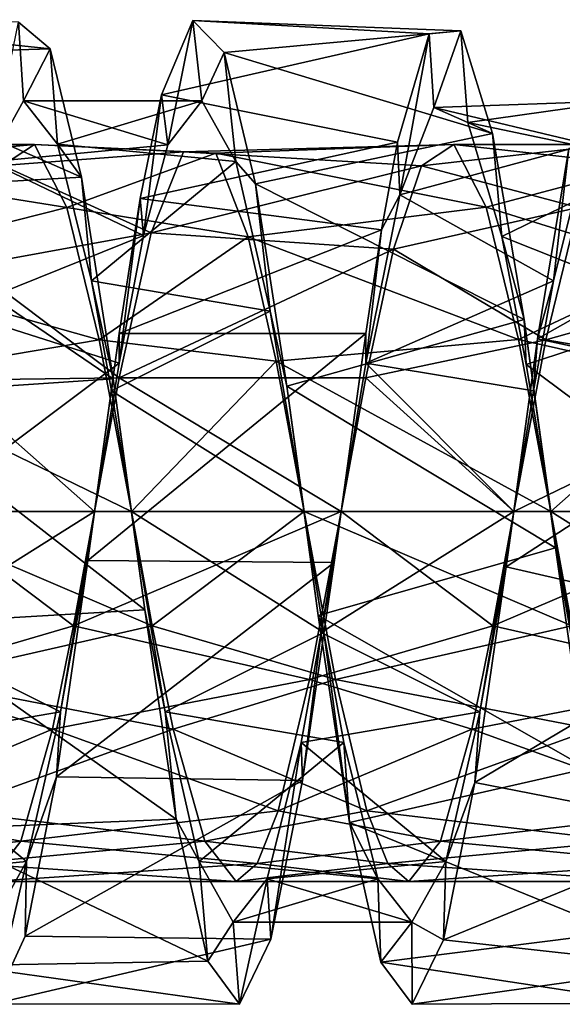
# Model space of a CAD drawing. Extents: x -186 to 402, y -5 to 79.
# Drawn here: x 22 to 29, y 54 to 66 of the extents above; entities that cross this region are included whole.
import ezdxf

# ---------------------------------------------------------------- set-up
doc = ezdxf.new("R2010")
doc.units = 0
doc.header["$MEASUREMENT"] = 0

msp = doc.modelspace()

# ---------------------------------------------------------------- linework, layer by layer
for points in [[(22.555878, 65.630402, 2.071121), (19.209969, 65.983688, -0.441466), (19.590477, 65.537987, 2.309232)], [(22.171968, 65.9552, -0.721077), (19.209969, 65.983688, -0.441466), (22.555878, 65.630402, 2.071121)], [(21.821165, 64.255402, -2.624576), (22.171968, 65.9552, -0.721077), (22.234373, 64.995102, -0.217777)], [(22.234373, 64.995102, -0.217777), (22.171968, 65.9552, -0.721077), (22.555878, 65.630402, 2.071121)], [(23.911461, 65.067902, -3.210983), (23.989668, 64.461502, -2.256984), (24.292568, 65.973404, -0.570385)], [(27.166464, 65.812317, -1.486895), (23.911461, 65.067902, -3.210983), (24.292568, 65.973404, -0.570385)], [(23.989668, 64.461502, -2.256984), (24.403473, 64.995407, 0.207215), (24.292568, 65.973404, -0.570385)], [(24.292568, 65.973404, -0.570385), (24.403473, 64.995407, 0.207215), (24.673677, 65.58551, 2.195014)], [(27.551075, 65.849617, 1.328703), (24.292568, 65.973404, -0.570385), (24.673677, 65.58551, 2.195014)], [(27.166464, 65.812317, -1.486895), (24.292568, 65.973404, -0.570385), (27.551075, 65.849617, 1.328703)], [(26.78196, 64.493317, -3.975194), (23.911461, 65.067902, -3.210983), (27.166464, 65.812317, -1.486895)], [(27.551075, 65.849617, 1.328703), (24.673677, 65.58551, 2.195014), (27.935589, 64.598618, 3.850502)], [(26.808565, 63.851517, -3.188094), (26.78196, 64.493317, -3.975194), (27.166464, 65.812317, -1.486895)], [(26.808565, 63.851517, -3.188094), (27.166464, 65.812317, -1.486895), (27.22237, 64.917618, -0.903295)], [(27.22237, 64.917618, -0.903295), (27.166464, 65.812317, -1.486895), (27.551075, 65.849617, 1.328703)], [(27.22237, 64.917618, -0.903295), (27.551075, 65.849617, 1.328703), (27.636078, 64.733017, 1.611203)], [(27.636078, 64.733017, 1.611203), (27.551075, 65.849617, 1.328703), (27.935589, 64.598618, 3.850502)], [(22.555878, 65.630402, 2.071121), (19.590477, 65.537987, 2.309232), (22.939791, 64.069, 4.408919)], [(22.939791, 64.069, 4.408919), (19.590477, 65.537987, 2.309232), (19.970894, 63.89769, 4.561931)], [(22.234373, 64.995102, -0.217777), (22.555878, 65.630402, 2.071121), (22.647682, 64.467804, 2.244321)], [(22.647682, 64.467804, 2.244321), (22.555878, 65.630402, 2.071121), (22.939791, 64.069, 4.408919)], [(24.403473, 64.995407, 0.207215), (24.817184, 64.259308, 2.618613), (24.673677, 65.58551, 2.195014)], [(24.673677, 65.58551, 2.195014), (24.817184, 64.259308, 2.618613), (25.054893, 63.986809, 4.484412)], [(27.935589, 64.598618, 3.850502), (24.673677, 65.58551, 2.195014), (25.054893, 63.986809, 4.484412)], [(23.653061, 63.810104, -4.636282), (23.692165, 63.356705, -3.705682), (23.911461, 65.067902, -3.210983)], [(26.78196, 64.493317, -3.975194), (23.653061, 63.810104, -4.636282), (23.911461, 65.067902, -3.210983)], [(23.692165, 63.356705, -3.705682), (23.989668, 64.461502, -2.256984), (23.911461, 65.067902, -3.210983)], [(21.821165, 64.255402, -2.624576), (22.234373, 64.995102, -0.217777), (23.989668, 64.461502, -2.256984)], [(22.234373, 64.995102, -0.217777), (22.647682, 64.467804, 2.244321), (24.403473, 64.995407, 0.207215)], [(23.989668, 64.461502, -2.256984), (22.234373, 64.995102, -0.217777), (24.403473, 64.995407, 0.207215)], [(24.403473, 64.995407, 0.207215), (22.647682, 64.467804, 2.244321), (24.817184, 64.259308, 2.618613)], [(26.808565, 63.851517, -3.188094), (27.22237, 64.917618, -0.903295), (29.091866, 64.467827, -2.244502)], [(27.22237, 64.917618, -0.903295), (29.505173, 64.995125, 0.217596), (29.091866, 64.467827, -2.244502)], [(27.22237, 64.917618, -0.903295), (27.636078, 64.733017, 1.611203), (29.505173, 64.995125, 0.217596)], [(27.636078, 64.733017, 1.611203), (29.918385, 64.255424, 2.624395), (29.505173, 64.995125, 0.217596)], [(27.636078, 64.733017, 1.611203), (28.049892, 63.34502, 3.716102), (29.918385, 64.255424, 2.624395)], [(27.636078, 64.733017, 1.611203), (27.935589, 64.598618, 3.850502), (28.049892, 63.34502, 3.716102)], [(27.935589, 64.598618, 3.850502), (25.054893, 63.986809, 4.484412), (28.320202, 62.335823, 5.5247)], [(28.049892, 63.34502, 3.716102), (27.935589, 64.598618, 3.850502), (28.320202, 62.335823, 5.5247)], [(19.170773, 64.466286, -0.547366), (22.368778, 64.466301, 0.547222), (19.56278, 64.209793, 1.589432)], [(19.170773, 64.466286, -0.547366), (21.97677, 64.209801, -1.589576), (22.368778, 64.466301, 0.547222)], [(19.56278, 64.209793, 1.589432), (22.368778, 64.466301, 0.547222), (22.760786, 63.701202, 2.558821)], [(21.821165, 64.255402, -2.624576), (23.989668, 64.461502, -2.256984), (23.692165, 63.356705, -3.705682)], [(22.368778, 64.466301, 0.547222), (21.97677, 64.209801, -1.589576), (24.179873, 64.377205, -1.043284)], [(24.57238, 64.360306, 1.111714), (22.368778, 64.466301, 0.547222), (24.179873, 64.377205, -1.043284)], [(22.760786, 63.701202, 2.558821), (22.368778, 64.466301, 0.547222), (24.57238, 64.360306, 1.111714)], [(22.647682, 64.467804, 2.244321), (23.060896, 62.807201, 4.137019), (24.817184, 64.259308, 2.618613)], [(22.647682, 64.467804, 2.244321), (22.939791, 64.069, 4.408919), (23.060896, 62.807201, 4.137019)], [(26.58836, 63.427414, -4.923193), (23.653061, 63.810104, -4.636282), (26.78196, 64.493317, -3.975194)], [(24.179873, 64.377205, -1.043284), (27.07457, 64.205414, -1.600695), (27.467176, 64.467522, 0.538404)], [(24.179873, 64.377205, -1.043284), (27.467176, 64.467522, 0.538404), (24.57238, 64.360306, 1.111714)], [(24.57238, 64.360306, 1.111714), (27.467176, 64.467522, 0.538404), (27.859688, 63.704819, 2.554002)], [(26.58836, 63.427414, -4.923193), (26.78196, 64.493317, -3.975194), (26.808565, 63.851517, -3.188094)], [(26.808565, 63.851517, -3.188094), (29.091866, 64.467827, -2.244502), (28.678665, 62.807224, -4.1372)], [(27.467176, 64.467522, 0.538404), (27.07457, 64.205414, -1.600695), (29.370773, 64.466324, -0.547403)], [(29.370773, 64.466324, -0.547403), (27.07457, 64.205414, -1.600695), (28.978767, 63.701225, -2.559001)], [(29.762781, 64.209824, 1.589395), (27.467176, 64.467522, 0.538404), (29.370773, 64.466324, -0.547403)], [(27.859688, 63.704819, 2.554002), (27.467176, 64.467522, 0.538404), (29.762781, 64.209824, 1.589395)], [(28.678665, 62.807224, -4.1372), (29.091866, 64.467827, -2.244502), (28.866261, 64.416924, -4.0614)], [(24.179873, 64.377205, -1.043284), (21.97677, 64.209801, -1.589576), (23.787268, 63.390106, -2.958983)], [(24.964991, 63.343208, 3.011612), (22.760786, 63.701202, 2.558821), (24.57238, 64.360306, 1.111714)], [(23.787268, 63.390106, -2.958983), (27.07457, 64.205414, -1.600695), (24.179873, 64.377205, -1.043284)], [(24.57238, 64.360306, 1.111714), (27.859688, 63.704819, 2.554002), (24.964991, 63.343208, 3.011612)], [(28.485062, 62.101223, -5.621599), (28.678665, 62.807224, -4.1372), (28.866261, 64.416924, -4.0614)], [(31.781059, 63.965336, -4.500112), (28.485062, 62.101223, -5.621599), (28.866261, 64.416924, -4.0614)], [(19.56278, 64.209793, 1.589432), (22.760786, 63.701202, 2.558821), (19.95479, 62.990093, 3.362631)], [(21.407967, 62.436596, -4.365873), (21.821165, 64.255402, -2.624576), (23.692165, 63.356705, -3.705682)], [(21.97677, 64.209801, -1.589576), (21.584768, 62.990097, -3.362775), (23.787268, 63.390106, -2.958983)], [(24.817184, 64.259308, 2.618613), (23.060896, 62.807201, 4.137019), (25.230997, 62.439713, 4.364012)], [(23.787268, 63.390106, -2.958983), (26.734669, 63.191315, -3.172593), (27.07457, 64.205414, -1.600695)], [(24.817184, 64.259308, 2.618613), (25.230997, 62.439713, 4.364012), (25.054893, 63.986809, 4.484412)], [(27.07457, 64.205414, -1.600695), (26.734669, 63.191315, -3.172593), (28.978767, 63.701225, -2.559001)], [(30.154793, 62.990128, 3.362594), (27.859688, 63.704819, 2.554002), (29.762781, 64.209824, 1.589395)], [(28.049892, 63.34502, 3.716102), (30.331598, 62.43663, 4.365693), (29.918385, 64.255424, 2.624395)], [(22.939791, 64.069, 4.408919), (19.970894, 63.89769, 4.561931), (23.323706, 61.613705, 5.778218)], [(23.060896, 62.807201, 4.137019), (22.939791, 64.069, 4.408919), (23.323706, 61.613705, 5.778218)], [(25.054893, 63.986809, 4.484412), (25.230997, 62.439713, 4.364012), (25.436005, 61.526012, 5.802111)], [(28.320202, 62.335823, 5.5247), (25.054893, 63.986809, 4.484412), (25.436005, 61.526012, 5.802111)], [(31.396465, 61.475834, -5.81431), (28.485062, 62.101223, -5.621599), (31.781059, 63.965336, -4.500112)], [(23.323706, 61.613705, 5.778218), (19.970894, 63.89769, 4.561931), (20.351305, 61.416592, 5.830729)], [(26.394768, 61.806114, -4.662492), (26.808565, 63.851517, -3.188094), (28.678665, 62.807224, -4.1372)], [(26.394768, 61.806114, -4.662492), (26.58836, 63.427414, -4.923193), (26.808565, 63.851517, -3.188094)], [(23.394762, 62.167305, -5.594881), (23.394768, 61.806103, -4.66248), (23.653061, 63.810104, -4.636282)], [(26.58836, 63.427414, -4.923193), (23.394762, 62.167305, -5.594881), (23.653061, 63.810104, -4.636282)], [(23.394768, 61.806103, -4.66248), (23.692165, 63.356705, -3.705682), (23.653061, 63.810104, -4.636282)], [(19.95479, 62.990093, 3.362631), (22.760786, 63.701202, 2.558821), (23.152798, 62.089603, 3.985119)], [(23.152798, 62.089603, 3.985119), (22.760786, 63.701202, 2.558821), (24.964991, 63.343208, 3.011612)], [(24.964991, 63.343208, 3.011612), (27.859688, 63.704819, 2.554002), (28.252296, 62.09222, 3.983701)], [(28.978767, 63.701225, -2.559001), (26.734669, 63.191315, -3.172593), (28.586769, 62.089622, -3.9853)], [(28.252296, 62.09222, 3.983701), (27.859688, 63.704819, 2.554002), (30.154793, 62.990128, 3.362594)], [(28.586769, 62.089622, -3.9853), (31.784767, 62.990135, -3.362812), (28.978767, 63.701225, -2.559001)], [(21.407967, 62.436596, -4.365873), (23.692165, 63.356705, -3.705682), (23.394768, 61.806103, -4.66248)], [(23.787268, 63.390106, -2.958983), (21.584768, 62.990097, -3.362775), (23.39477, 61.625504, -4.196181)], [(26.394764, 62.167316, -5.594892), (23.394762, 62.167305, -5.594881), (26.58836, 63.427414, -4.923193)], [(23.39477, 61.625504, -4.196181), (26.734669, 63.191315, -3.172593), (23.787268, 63.390106, -2.958983)], [(26.394768, 61.806114, -4.662492), (26.394764, 62.167316, -5.594892), (26.58836, 63.427414, -4.923193)], [(25.304901, 61.829712, 4.111012), (23.152798, 62.089603, 3.985119), (24.964991, 63.343208, 3.011612)], [(24.964991, 63.343208, 3.011612), (28.252296, 62.09222, 3.983701), (25.304901, 61.829712, 4.111012)], [(28.049892, 63.34502, 3.716102), (28.347401, 61.791424, 4.6679), (30.331598, 62.43663, 4.365693)], [(28.049892, 63.34502, 3.716102), (28.320202, 62.335823, 5.5247), (28.347401, 61.791424, 4.6679)], [(23.39477, 61.625504, -4.196181), (26.39477, 61.625515, -4.196192), (26.734669, 63.191315, -3.172593)], [(26.734669, 63.191315, -3.172593), (26.39477, 61.625515, -4.196192), (28.586769, 62.089622, -3.9853)], [(19.95479, 62.990093, 3.362631), (23.152798, 62.089603, 3.985119), (20.2498, 61.599491, 4.20603)], [(21.584768, 62.990097, -3.362775), (21.28977, 61.599495, -4.206173), (23.39477, 61.625504, -4.196181)], [(30.4498, 61.599529, 4.205993), (28.252296, 62.09222, 3.983701), (30.154793, 62.990128, 3.362594)], [(28.586769, 62.089622, -3.9853), (31.489769, 61.599533, -4.20621), (31.784767, 62.990135, -3.362812)], [(23.060896, 62.807201, 4.137019), (23.302803, 61.468403, 4.779219), (25.230997, 62.439713, 4.364012)], [(23.060896, 62.807201, 4.137019), (23.323706, 61.613705, 5.778218), (23.302803, 61.468403, 4.779219)], [(26.394768, 61.806114, -4.662492), (28.678665, 62.807224, -4.1372), (28.436768, 61.468422, -4.7794)], [(28.485062, 62.101223, -5.621599), (28.436768, 61.468422, -4.7794), (28.678665, 62.807224, -4.1372)], [(20.994774, 59.999897, -5.000072), (21.407967, 62.436596, -4.365873), (23.394768, 61.806103, -4.66248)], [(23.302803, 61.468403, 4.779219), (25.64481, 59.999912, 4.99991), (25.230997, 62.439713, 4.364012)], [(25.230997, 62.439713, 4.364012), (25.64481, 59.999912, 4.99991), (25.436005, 61.526012, 5.802111)], [(28.347401, 61.791424, 4.6679), (30.744808, 59.999931, 4.999891), (30.331598, 62.43663, 4.365693)], [(28.320202, 62.335823, 5.5247), (25.436005, 61.526012, 5.802111), (28.704716, 59.557823, 5.982999)], [(28.320202, 62.335823, 5.5247), (28.704716, 59.557823, 5.982999), (28.64481, 59.999924, 4.999899)], [(28.347401, 61.791424, 4.6679), (28.320202, 62.335823, 5.5247), (28.64481, 59.999924, 4.999899)], [(26.394764, 62.167316, -5.594892), (23.014372, 59.406403, -5.970479), (23.394762, 62.167305, -5.594881)], [(26.010872, 59.381313, -5.96749), (23.014372, 59.406403, -5.970479), (26.394764, 62.167316, -5.594892)], [(23.014372, 59.406403, -5.970479), (23.094774, 59.999905, -5.00008), (23.394762, 62.167305, -5.594881)], [(23.094774, 59.999905, -5.00008), (23.394768, 61.806103, -4.66248), (23.394762, 62.167305, -5.594881)], [(26.094772, 59.999912, -5.000091), (26.010872, 59.381313, -5.96749), (26.394764, 62.167316, -5.594892)], [(26.094772, 59.999912, -5.000091), (26.394764, 62.167316, -5.594892), (26.394768, 61.806114, -4.662492)], [(20.2498, 61.599491, 4.20603), (23.152798, 62.089603, 3.985119), (23.544807, 59.999905, 4.499918)], [(23.544807, 59.999905, 4.499918), (23.152798, 62.089603, 3.985119), (25.304901, 61.829712, 4.111012)], [(25.304901, 61.829712, 4.111012), (28.252296, 62.09222, 3.983701), (28.644806, 59.999924, 4.499899)], [(26.39477, 61.625515, -4.196192), (28.194775, 59.99992, -4.500098), (28.586769, 62.089622, -3.9853)], [(28.103971, 59.32972, -5.963398), (28.194773, 59.99992, -5.000098), (28.485062, 62.101223, -5.621599)], [(31.396465, 61.475834, -5.81431), (28.103971, 59.32972, -5.963398), (28.485062, 62.101223, -5.621599)], [(28.194773, 59.99992, -5.000098), (28.436768, 61.468422, -4.7794), (28.485062, 62.101223, -5.621599)], [(28.194775, 59.99992, -4.500098), (31.489769, 61.599533, -4.20621), (28.586769, 62.089622, -3.9853)], [(28.644806, 59.999924, 4.499899), (28.252296, 62.09222, 3.983701), (30.4498, 61.599529, 4.205993)], [(20.994774, 59.999897, -5.000072), (23.394768, 61.806103, -4.66248), (23.094774, 59.999905, -5.00008)], [(23.544807, 59.999905, 4.499918), (25.304901, 61.829712, 4.111012), (25.644806, 59.999912, 4.49991)], [(25.304901, 61.829712, 4.111012), (28.644806, 59.999924, 4.499899), (25.644806, 59.999912, 4.49991)], [(26.094772, 59.999912, -5.000091), (26.394768, 61.806114, -4.662492), (28.194773, 59.99992, -5.000098)], [(28.194773, 59.99992, -5.000098), (26.394768, 61.806114, -4.662492), (28.436768, 61.468422, -4.7794)], [(28.347401, 61.791424, 4.6679), (28.64481, 59.999924, 4.999899), (30.744808, 59.999931, 4.999891)], [(20.2498, 61.599491, 4.20603), (23.544807, 59.999905, 4.499918), (20.544807, 59.999893, 4.499928)], [(23.323706, 61.613705, 5.778218), (20.351305, 61.416592, 5.830729), (23.707615, 58.804607, 5.878317)], [(21.28977, 61.599495, -4.206173), (20.994774, 59.999897, -4.500072), (23.094774, 59.999905, -4.50008)], [(23.39477, 61.625504, -4.196181), (21.28977, 61.599495, -4.206173), (23.094774, 59.999905, -4.50008)], [(23.094774, 59.999905, -4.50008), (26.094774, 59.999912, -4.500091), (23.39477, 61.625504, -4.196181)], [(23.302803, 61.468403, 4.779219), (23.323706, 61.613705, 5.778218), (23.544807, 59.999905, 4.999918)], [(23.323706, 61.613705, 5.778218), (23.707615, 58.804607, 5.878317), (23.544807, 59.999905, 4.999918)], [(23.39477, 61.625504, -4.196181), (26.094774, 59.999912, -4.500091), (26.39477, 61.625515, -4.196192)], [(26.39477, 61.625515, -4.196192), (26.094774, 59.999912, -4.500091), (28.194775, 59.99992, -4.500098)], [(28.194775, 59.99992, -4.500098), (31.194775, 59.999931, -4.50011), (31.489769, 61.599533, -4.20621)], [(30.744808, 59.999931, 4.499891), (28.644806, 59.999924, 4.499899), (30.4498, 61.599529, 4.205993)], [(23.302803, 61.468403, 4.779219), (23.544807, 59.999905, 4.999918), (25.64481, 59.999912, 4.99991)], [(25.436005, 61.526012, 5.802111), (25.64481, 59.999912, 4.99991), (25.817217, 58.735714, 5.864809)], [(28.704716, 59.557823, 5.982999), (25.436005, 61.526012, 5.802111), (25.817217, 58.735714, 5.864809)], [(31.011974, 58.660233, -5.848208), (28.103971, 59.32972, -5.963398), (31.396465, 61.475834, -5.81431)], [(23.707615, 58.804607, 5.878317), (20.351305, 61.416592, 5.830729), (20.731817, 58.629993, 5.841827)], [(20.544807, 59.999893, 4.499928), (23.544807, 59.999905, 4.499918), (23.799812, 58.609306, 4.279517)], [(20.544807, 59.999893, 4.499928), (23.799812, 58.609306, 4.279517), (20.927313, 57.956997, 4.009327)], [(20.994774, 59.999897, -4.500072), (20.612284, 57.956993, -4.009471), (22.839781, 58.609303, -4.279679)], [(20.752779, 58.531395, -4.779371), (20.994774, 59.999897, -5.000072), (23.094774, 59.999905, -5.00008)], [(20.752779, 58.531395, -4.779371), (23.094774, 59.999905, -5.00008), (22.681585, 57.563202, -4.365878)], [(23.094774, 59.999905, -4.50008), (20.994774, 59.999897, -4.500072), (22.839781, 58.609303, -4.279679)], [(22.681585, 57.563202, -4.365878), (23.094774, 59.999905, -5.00008), (23.014372, 59.406403, -5.970479)], [(22.839781, 58.609303, -4.279679), (26.094774, 59.999912, -4.500091), (23.094774, 59.999905, -4.50008)], [(22.839781, 58.609303, -4.279679), (25.712284, 57.957012, -4.009489), (26.094774, 59.999912, -4.500091)], [(23.544807, 59.999905, 4.999918), (25.886814, 58.531414, 4.779209), (25.64481, 59.999912, 4.99991)], [(23.799812, 58.609306, 4.279517), (23.544807, 59.999905, 4.499918), (25.644806, 59.999912, 4.49991)], [(23.544807, 59.999905, 4.999918), (23.707615, 58.804607, 5.878317), (23.958015, 57.563206, 4.365716)], [(23.544807, 59.999905, 4.999918), (23.958015, 57.563206, 4.365716), (25.886814, 58.531414, 4.779209)], [(26.027313, 57.957016, 4.009309), (23.799812, 58.609306, 4.279517), (25.644806, 59.999912, 4.49991)], [(25.644806, 59.999912, 4.49991), (28.644806, 59.999924, 4.499899), (28.899811, 58.609325, 4.279498)], [(25.644806, 59.999912, 4.49991), (28.899811, 58.609325, 4.279498), (26.027313, 57.957016, 4.009309)], [(25.64481, 59.999912, 4.99991), (25.886814, 58.531414, 4.779209), (25.817217, 58.735714, 5.864809)], [(26.094774, 59.999912, -4.500091), (25.712284, 57.957012, -4.009489), (27.939781, 58.609322, -4.279697)], [(25.852779, 58.531414, -4.77939), (26.094772, 59.999912, -5.000091), (28.194773, 59.99992, -5.000098)], [(25.852779, 58.531414, -4.77939), (28.194773, 59.99992, -5.000098), (27.781582, 57.563221, -4.365897)], [(25.852779, 58.531414, -4.77939), (26.010872, 59.381313, -5.96749), (26.094772, 59.999912, -5.000091)], [(28.194775, 59.99992, -4.500098), (26.094774, 59.999912, -4.500091), (27.939781, 58.609322, -4.279697)], [(27.781582, 57.563221, -4.365897), (28.194773, 59.99992, -5.000098), (28.103971, 59.32972, -5.963398)], [(27.939781, 58.609322, -4.279697), (31.194775, 59.999931, -4.50011), (28.194775, 59.99992, -4.500098)], [(27.939781, 58.609322, -4.279697), (30.812283, 57.957031, -4.009508), (31.194775, 59.999931, -4.50011)], [(28.899811, 58.609325, 4.279498), (28.644806, 59.999924, 4.499899), (30.744808, 59.999931, 4.499891)], [(28.64481, 59.999924, 4.999899), (30.986813, 58.531433, 4.779191), (30.744808, 59.999931, 4.999891)], [(28.64481, 59.999924, 4.999899), (28.704716, 59.557823, 5.982999), (29.058016, 57.563225, 4.365698)], [(28.64481, 59.999924, 4.999899), (29.058016, 57.563225, 4.365698), (30.986813, 58.531433, 4.779191)], [(28.704716, 59.557823, 5.982999), (25.817217, 58.735714, 5.864809), (29.089321, 56.876427, 5.122197)], [(28.704716, 59.557823, 5.982999), (29.089321, 56.876427, 5.122197), (29.058016, 57.563225, 4.365698)], [(22.633883, 56.773403, -5.058478), (22.681585, 57.563202, -4.365878), (23.014372, 59.406403, -5.970479)], [(26.010872, 59.381313, -5.96749), (22.633883, 56.773403, -5.058478), (23.014372, 59.406403, -5.970479)], [(25.626984, 56.730614, -5.030789), (22.633883, 56.773403, -5.058478), (26.010872, 59.381313, -5.96749)], [(25.626984, 56.730614, -5.030789), (26.010872, 59.381313, -5.96749), (25.852779, 58.531414, -4.77939)], [(27.722885, 56.70462, -5.013797), (27.781582, 57.563221, -4.365897), (28.103971, 59.32972, -5.963398)], [(31.011974, 58.660233, -5.848208), (27.722885, 56.70462, -5.013797), (28.103971, 59.32972, -5.963398)], [(23.707615, 58.804607, 5.878317), (20.731817, 58.629993, 5.841827), (24.09152, 56.258507, 4.688516)], [(23.707615, 58.804607, 5.878317), (24.09152, 56.258507, 4.688516), (23.958015, 57.563206, 4.365716)], [(25.817217, 58.735714, 5.864809), (25.886814, 58.531414, 4.779209), (26.198322, 56.218014, 4.658908)], [(29.089321, 56.876427, 5.122197), (25.817217, 58.735714, 5.864809), (26.198322, 56.218014, 4.658908)], [(22.839781, 58.609303, -4.279679), (20.612284, 57.956993, -4.009471), (22.584787, 57.355003, -3.640478)], [(24.09152, 56.258507, 4.688516), (20.731817, 58.629993, 5.841827), (21.112221, 56.138996, 4.592926)], [(20.927313, 57.956997, 4.009327), (23.799812, 58.609306, 4.279517), (24.054813, 57.355007, 3.640316)], [(22.584787, 57.355003, -3.640478), (25.712284, 57.957012, -4.009489), (22.839781, 58.609303, -4.279679)], [(24.054813, 57.355007, 3.640316), (23.799812, 58.609306, 4.279517), (26.027313, 57.957016, 4.009309)], [(27.939781, 58.609322, -4.279697), (25.712284, 57.957012, -4.009489), (27.684788, 57.355019, -3.640497)], [(26.027313, 57.957016, 4.009309), (28.899811, 58.609325, 4.279498), (29.154814, 57.355026, 3.640297)], [(27.684788, 57.355019, -3.640497), (30.812283, 57.957031, -4.009508), (27.939781, 58.609322, -4.279697)], [(30.627489, 56.139431, -4.592407), (27.722885, 56.70462, -5.013797), (31.011974, 58.660233, -5.848208)], [(20.510885, 57.192593, -4.137171), (20.752779, 58.531395, -4.779371), (22.681585, 57.563202, -4.365878)], [(23.958015, 57.563206, 4.365716), (26.128716, 57.192616, 4.137009), (25.886814, 58.531414, 4.779209)], [(25.610886, 57.192612, -4.137189), (25.626984, 56.730614, -5.030789), (25.852779, 58.531414, -4.77939)], [(25.610886, 57.192612, -4.137189), (25.852779, 58.531414, -4.77939), (27.781582, 57.563221, -4.365897)], [(25.886814, 58.531414, 4.779209), (26.128716, 57.192616, 4.137009), (26.198322, 56.218014, 4.658908)], [(20.612284, 57.956993, -4.009471), (20.229794, 56.359493, -2.64497), (22.584787, 57.355003, -3.640478)], [(20.927313, 57.956997, 4.009327), (24.054813, 57.355007, 3.640316), (21.309814, 56.359497, 2.644826)], [(22.584787, 57.355003, -3.640478), (25.329794, 56.359512, -2.644988), (25.712284, 57.957012, -4.009489)], [(26.409813, 56.359516, 2.644808), (24.054813, 57.355007, 3.640316), (26.027313, 57.957016, 4.009309)], [(25.712284, 57.957012, -4.009489), (25.329794, 56.359512, -2.644988), (27.684788, 57.355019, -3.640497)], [(26.027313, 57.957016, 4.009309), (29.154814, 57.355026, 3.640297), (26.409813, 56.359516, 2.644808)], [(27.684788, 57.355019, -3.640497), (30.429794, 56.359531, -2.645007), (30.812283, 57.957031, -4.009508)], [(22.268396, 55.7444, -2.624577), (20.510885, 57.192593, -4.137171), (22.681585, 57.563202, -4.365878)], [(22.268396, 55.7444, -2.624577), (22.681585, 57.563202, -4.365878), (22.633883, 56.773403, -5.058478)], [(23.958015, 57.563206, 4.365716), (24.09152, 56.258507, 4.688516), (24.371216, 55.744408, 2.624415)], [(23.958015, 57.563206, 4.365716), (24.371216, 55.744408, 2.624415), (26.128716, 57.192616, 4.137009)], [(27.368397, 55.744419, -2.624596), (25.610886, 57.192612, -4.137189), (27.781582, 57.563221, -4.365897)], [(27.368397, 55.744419, -2.624596), (27.781582, 57.563221, -4.365897), (27.722885, 56.70462, -5.013797)], [(22.584787, 57.355003, -3.640478), (20.229794, 56.359493, -2.64497), (22.202299, 55.990501, -2.042977)], [(21.309814, 56.359497, 2.644826), (24.054813, 57.355007, 3.640316), (24.437313, 55.990509, 2.042814)], [(22.202299, 55.990501, -2.042977), (25.329794, 56.359512, -2.644988), (22.584787, 57.355003, -3.640478)], [(24.437313, 55.990509, 2.042814), (24.054813, 57.355007, 3.640316), (26.409813, 56.359516, 2.644808)], [(27.684788, 57.355019, -3.640497), (25.329794, 56.359512, -2.644988), (27.302298, 55.99052, -2.042995)], [(26.409813, 56.359516, 2.644808), (29.154814, 57.355026, 3.640297), (29.537312, 55.990528, 2.042796)], [(27.302298, 55.99052, -2.042995), (30.429794, 56.359531, -2.645007), (27.684788, 57.355019, -3.640497)], [(20.097698, 55.531994, -2.244469), (20.510885, 57.192593, -4.137171), (22.268396, 55.7444, -2.624577)], [(26.128716, 57.192616, 4.137009), (24.371216, 55.744408, 2.624415), (26.541916, 55.532017, 2.244307)], [(25.197699, 55.532013, -2.244488), (25.243099, 54.797913, -2.989088), (25.610886, 57.192612, -4.137189)], [(25.197699, 55.532013, -2.244488), (25.610886, 57.192612, -4.137189), (27.368397, 55.744419, -2.624596)], [(25.243099, 54.797913, -2.989088), (25.626984, 56.730614, -5.030789), (25.610886, 57.192612, -4.137189)], [(26.198322, 56.218014, 4.658908), (26.128716, 57.192616, 4.137009), (26.541916, 55.532017, 2.244307)], [(22.253498, 54.8363, -3.055477), (22.268396, 55.7444, -2.624577), (22.633883, 56.773403, -5.058478)], [(25.626984, 56.730614, -5.030789), (22.253498, 54.8363, -3.055477), (22.633883, 56.773403, -5.058478)], [(29.089321, 56.876427, 5.122197), (26.198322, 56.218014, 4.658908), (29.47382, 54.883926, 3.132396)], [(25.243099, 54.797913, -2.989088), (22.253498, 54.8363, -3.055477), (25.626984, 56.730614, -5.030789)], [(27.3417, 54.792919, -2.980196), (27.368397, 55.744419, -2.624596), (27.722885, 56.70462, -5.013797)], [(30.627489, 56.139431, -4.592407), (27.3417, 54.792919, -2.980196), (27.722885, 56.70462, -5.013797)], [(20.229794, 56.359493, -2.64497), (19.9748, 55.720291, -1.390669), (22.202299, 55.990501, -2.042977)], [(21.309814, 56.359497, 2.644826), (24.437313, 55.990509, 2.042814), (21.564812, 55.720299, 1.390525)], [(22.202299, 55.990501, -2.042977), (25.0748, 55.72031, -1.390687), (25.329794, 56.359512, -2.644988)], [(26.66481, 55.720318, 1.390507), (24.437313, 55.990509, 2.042814), (26.409813, 56.359516, 2.644808)], [(25.329794, 56.359512, -2.644988), (25.0748, 55.72031, -1.390687), (27.302298, 55.99052, -2.042995)], [(26.409813, 56.359516, 2.644808), (29.537312, 55.990528, 2.042796), (26.66481, 55.720318, 1.390507)], [(27.302298, 55.99052, -2.042995), (30.174801, 55.720329, -1.390706), (30.429794, 56.359531, -2.645007)], [(24.09152, 56.258507, 4.688516), (21.112221, 56.138996, 4.592926), (24.47542, 54.533409, 2.469814)], [(24.09152, 56.258507, 4.688516), (24.47542, 54.533409, 2.469814), (24.371216, 55.744408, 2.624415)], [(26.198322, 56.218014, 4.658908), (26.541916, 55.532017, 2.244307), (26.579418, 54.518417, 2.443307)], [(29.47382, 54.883926, 3.132396), (26.198322, 56.218014, 4.658908), (26.579418, 54.518417, 2.443307)], [(24.47542, 54.533409, 2.469814), (21.112221, 56.138996, 4.592926), (21.492617, 54.480698, 2.353525)], [(30.242901, 54.470631, -2.324806), (27.3417, 54.792919, -2.980196), (30.627489, 56.139431, -4.592407)], [(22.202299, 55.990501, -2.042977), (19.9748, 55.720291, -1.390669), (21.819807, 55.500599, -0.000076)], [(21.564812, 55.720299, 1.390525), (24.437313, 55.990509, 2.042814), (24.819807, 55.50061, -0.000087)], [(21.819807, 55.500599, -0.000076), (25.0748, 55.72031, -1.390687), (22.202299, 55.990501, -2.042977)], [(24.819807, 55.50061, -0.000087), (24.437313, 55.990509, 2.042814), (26.66481, 55.720318, 1.390507)], [(27.302298, 55.99052, -2.042995), (25.0748, 55.72031, -1.390687), (26.919807, 55.500519, -0.000094)], [(26.66481, 55.720318, 1.390507), (29.537312, 55.990528, 2.042796), (29.919807, 55.500526, -0.000105)], [(26.919807, 55.500519, -0.000094), (30.174801, 55.720329, -1.390706), (27.302298, 55.99052, -2.042995)], [(21.855207, 55.0047, -0.217776), (20.097698, 55.531994, -2.244469), (22.268396, 55.7444, -2.624577)], [(21.564812, 55.720299, 1.390525), (24.819807, 55.50061, -0.000087), (21.819807, 55.500599, -0.000076)], [(21.819807, 55.500599, -0.000076), (24.819807, 55.50061, -0.000087), (25.0748, 55.72031, -1.390687)], [(21.87311, 54.012901, -0.393476), (21.855207, 55.0047, -0.217776), (22.268396, 55.7444, -2.624577)], [(21.87311, 54.012901, -0.393476), (22.268396, 55.7444, -2.624577), (22.253498, 54.8363, -3.055477)], [(24.371216, 55.744408, 2.624415), (24.47542, 54.533409, 2.469814), (24.784409, 55.004711, 0.217613)], [(24.371216, 55.744408, 2.624415), (24.784409, 55.004711, 0.217613), (26.541916, 55.532017, 2.244307)], [(26.919807, 55.500519, -0.000094), (24.819807, 55.50061, -0.000087), (26.66481, 55.720318, 1.390507)], [(25.0748, 55.72031, -1.390687), (24.819807, 55.50061, -0.000087), (26.919807, 55.500519, -0.000094)], [(26.955208, 55.004719, -0.217794), (25.197699, 55.532013, -2.244488), (27.368397, 55.744419, -2.624596)], [(26.66481, 55.720318, 1.390507), (29.919807, 55.500526, -0.000105), (26.919807, 55.500519, -0.000094)], [(26.919807, 55.500519, -0.000094), (29.919807, 55.500526, -0.000105), (30.174801, 55.720329, -1.390706)], [(26.955208, 55.004719, -0.217794), (27.368397, 55.744419, -2.624596), (27.3417, 54.792919, -2.980196)], [(26.541916, 55.532017, 2.244307), (24.784409, 55.004711, 0.217613), (26.955208, 55.004719, -0.217794)], [(24.784409, 55.004711, 0.217613), (24.859209, 54.007809, -0.291287), (25.197699, 55.532013, -2.244488)], [(24.784409, 55.004711, 0.217613), (25.197699, 55.532013, -2.244488), (26.955208, 55.004719, -0.217794)], [(24.859209, 54.007809, -0.291287), (25.243099, 54.797913, -2.989088), (25.197699, 55.532013, -2.244488)], [(26.579418, 54.518417, 2.443307), (26.541916, 55.532017, 2.244307), (26.955208, 55.004719, -0.217794)], [(24.47542, 54.533409, 2.469814), (24.859209, 54.007809, -0.291287), (24.784409, 55.004711, 0.217613)], [(26.579418, 54.518417, 2.443307), (26.955208, 55.004719, -0.217794), (26.960611, 54.007118, -0.301794)], [(26.960611, 54.007118, -0.301794), (26.955208, 55.004719, -0.217794), (27.3417, 54.792919, -2.980196)], [(29.47382, 54.883926, 3.132396), (26.579418, 54.518417, 2.443307), (29.858414, 54.01973, 0.453495)], [(25.243099, 54.797913, -2.989088), (21.87311, 54.012901, -0.393476), (22.253498, 54.8363, -3.055477)], [(24.859209, 54.007809, -0.291287), (21.87311, 54.012901, -0.393476), (25.243099, 54.797913, -2.989088)], [(30.242901, 54.470631, -2.324806), (26.960611, 54.007118, -0.301794), (27.3417, 54.792919, -2.980196)], [(24.47542, 54.533409, 2.469814), (21.492617, 54.480698, 2.353525), (24.859209, 54.007809, -0.291287)], [(29.858414, 54.01973, 0.453495), (26.579418, 54.518417, 2.443307), (26.960611, 54.007118, -0.301794)], [(24.859209, 54.007809, -0.291287), (21.492617, 54.480698, 2.353525), (21.87311, 54.012901, -0.393476)], [(29.858414, 54.01973, 0.453495), (26.960611, 54.007118, -0.301794), (30.242901, 54.470631, -2.324806)]]:
    msp.add_3dface(points)

doc.saveas('drawing.dxf')
